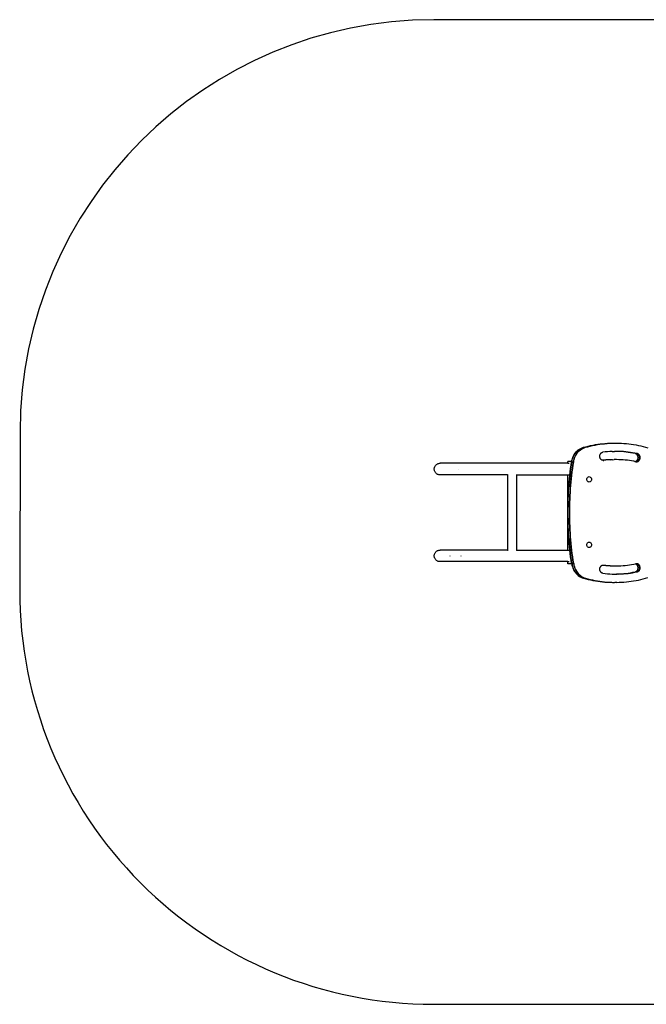
# Model space of a CAD drawing. Units: millimetres. Extents: x -0.05 to 4.5, y 0.01 to 3.58.
# Drawn here: x -0.05 to 2.22, y 0.01 to 3.58 of the extents above; entities that cross this region are included whole.
import ezdxf

# ---------------------------------------------------------------- set-up
doc = ezdxf.new("R2010")
doc.units = ezdxf.units.MM
doc.layers.add('strefa bezpieczeństwa', color=1, linetype='Continuous')

# ---------------------------------------------------------------- blocks, each defined once
blk = doc.blocks.new('1009')
for p, q in [((2.0308, 2.0355), (2.0395, 2.0371)), ((2.0318, 2.0355), (2.0405, 2.0371)), ((2.0373, 2.0355), (2.046, 2.0371)), ((2.0383, 2.0355), (2.047, 2.0371)), ((2.0395, 2.0371), (2.0482, 2.0385)), ((2.0405, 2.0371), (2.0492, 2.0385)), ((2.046, 2.0371), (2.0547, 2.0385)), ((2.047, 2.0371), (2.0557, 2.0385)), ((2.0482, 2.0385), (2.0569, 2.0396)), ((2.0492, 2.0385), (2.0579, 2.0396)), ((2.0547, 2.0385), (2.0634, 2.0396)), ((2.0557, 2.0385), (2.0644, 2.0396)), ((2.0569, 2.0396), (2.0657, 2.0406)), ((2.0579, 2.0396), (2.0667, 2.0406)), ((2.0634, 2.0396), (2.0722, 2.0406)), ((2.0644, 2.0396), (2.0732, 2.0406)), ((2.0657, 2.0406), (2.0744, 2.0414)), ((2.0667, 2.0406), (2.0754, 2.0414)), ((2.0722, 2.0406), (2.0809, 2.0414)), ((2.0732, 2.0406), (2.0819, 2.0414)), ((2.0744, 2.0414), (2.0832, 2.042)), ((2.0754, 2.0414), (2.0842, 2.042)), ((2.0809, 2.0414), (2.0897, 2.042)), ((2.0819, 2.0414), (2.0907, 2.042)), ((2.0832, 2.042), (2.092, 2.0424)), ((2.0842, 2.042), (2.093, 2.0424)), ((2.0897, 2.042), (2.0985, 2.0424)), ((2.0907, 2.042), (2.0995, 2.0424)), ((2.092, 2.0424), (2.093, 2.0424)), ((2.093, 2.0424), (2.1008, 2.0427)), ((2.0985, 2.0424), (2.0995, 2.0424)), ((2.0995, 2.0424), (2.1073, 2.0427)), ((2.1008, 2.0427), (2.1073, 2.0427)), ((2.1073, 2.0427), (2.1083, 2.0427)), ((2.1083, 2.0427), (2.1096, 2.0427)), ((2.1096, 2.0427), (2.1105, 2.0427)), ((2.1105, 2.0427), (2.1106, 2.0427)), ((2.1106, 2.0427), (2.1161, 2.0427)), ((2.1161, 2.0427), (2.1162, 2.0427)), ((2.1162, 2.0427), (2.1171, 2.0427)), ((2.1171, 2.0427), (2.1249, 2.0425)), ((2.1249, 2.0425), (2.1259, 2.0425)), ((2.1259, 2.0425), (2.1347, 2.0422)), ((2.1347, 2.0422), (2.1434, 2.0416)), ((2.1434, 2.0416), (2.1522, 2.0409)), ((2.1522, 2.0409), (2.161, 2.0399)), ((2.161, 2.0399), (2.1697, 2.0388)), ((2.1697, 2.0388), (2.1784, 2.0375)), ((2.1784, 2.0375), (2.1871, 2.036)), ((1.9605, 1.9966), (1.9632, 2.0015)), ((1.9615, 1.9966), (1.9642, 2.0015)), ((1.9632, 2.0015), (1.9664, 2.0062)), ((1.9642, 2.0015), (1.9674, 2.0062)), ((1.9664, 2.0062), (1.9699, 2.0105)), ((1.967, 1.9966), (1.9697, 2.0015)), ((1.9674, 2.0062), (1.9709, 2.0105)), ((1.968, 1.9966), (1.9707, 2.0015)), ((1.9697, 2.0015), (1.9729, 2.0062)), ((1.9699, 2.0105), (1.9737, 2.0144)), ((1.9707, 2.0015), (1.9739, 2.0062)), ((1.9709, 2.0105), (1.9747, 2.0144)), ((1.9729, 2.0062), (1.9764, 2.0105)), ((1.9737, 2.0144), (1.9778, 2.0179)), ((1.9739, 2.0062), (1.9774, 2.0105)), ((1.9747, 2.0144), (1.9788, 2.0179)), ((1.9764, 2.0105), (1.9802, 2.0144)), ((1.9774, 2.0105), (1.9812, 2.0144)), ((1.9778, 2.0179), (1.9821, 2.021)), ((1.9788, 2.0179), (1.9831, 2.021)), ((1.9802, 2.0144), (1.9843, 2.0179)), ((1.9812, 2.0144), (1.9853, 2.0179)), ((1.9821, 2.021), (1.9867, 2.0236)), ((1.9831, 2.021), (1.9877, 2.0236)), ((1.9843, 2.0179), (1.9886, 2.021)), ((1.9853, 2.0179), (1.9896, 2.021)), ((1.9867, 2.0236), (1.9915, 2.0257)), ((1.9877, 2.0236), (1.9925, 2.0257)), ((1.9886, 2.021), (1.9932, 2.0236)), ((1.9896, 2.021), (1.9942, 2.0236)), ((1.9915, 2.0257), (1.9964, 2.0274)), ((1.9925, 2.0257), (1.9974, 2.0274)), ((1.9932, 2.0236), (1.998, 2.0257)), ((1.9942, 2.0236), (1.999, 2.0257)), ((1.9964, 2.0274), (2.0049, 2.0297)), ((1.9964, 2.0274), (1.9974, 2.0274)), ((1.9974, 2.0274), (2.0059, 2.0297)), ((1.9974, 2.0274), (2.0029, 2.0274)), ((1.998, 2.0257), (2.0029, 2.0274)), ((1.999, 2.0257), (2.0039, 2.0274)), ((2.0029, 2.0274), (2.0114, 2.0297)), ((2.0029, 2.0274), (2.0039, 2.0274)), ((2.0039, 2.0274), (2.0124, 2.0297)), ((2.0049, 2.0297), (2.0135, 2.0318)), ((2.0059, 2.0297), (2.0145, 2.0318)), ((2.0114, 2.0297), (2.02, 2.0318)), ((2.0124, 2.0297), (2.021, 2.0318)), ((2.0135, 2.0318), (2.0221, 2.0338)), ((2.0145, 2.0318), (2.0231, 2.0338)), ((2.02, 2.0318), (2.0286, 2.0338)), ((2.021, 2.0318), (2.0296, 2.0338)), ((2.0221, 2.0338), (2.0308, 2.0355)), ((2.0231, 2.0338), (2.0318, 2.0355)), ((2.0286, 2.0338), (2.0373, 2.0355)), ((2.0296, 2.0338), (2.0383, 2.0355)), ((2.0562, 1.9995), (2.0567, 2.001)), ((2.0567, 2.001), (2.0573, 2.0024)), ((2.0573, 2.0024), (2.0581, 2.0037)), ((2.0581, 2.0037), (2.0589, 2.0049)), ((2.0589, 2.0049), (2.0599, 2.006)), ((2.0599, 2.006), (2.0609, 2.007)), ((2.0609, 2.007), (2.0621, 2.0079)), ((2.0621, 2.0079), (2.0633, 2.0086)), ((2.0633, 2.0086), (2.0645, 2.0091)), ((2.0645, 2.0091), (2.0659, 2.0096)), ((2.0659, 2.0096), (2.0672, 2.0098)), ((2.0755, 2.0107), (2.0672, 2.0098)), ((2.0837, 2.0115), (2.0755, 2.0107)), ((2.092, 2.0121), (2.0837, 2.0115)), ((2.1003, 2.0125), (2.092, 2.0121)), ((2.1003, 2.0125), (2.1086, 2.0127)), ((2.1094, 2.0127), (2.1086, 2.0127)), ((2.1104, 2.0127), (2.1094, 2.0127)), ((2.1105, 2.0127), (2.1104, 2.0127)), ((2.1114, 2.0127), (2.1105, 2.0127)), ((2.1177, 2.0125), (2.1114, 2.0127)), ((2.1159, 2.0127), (2.1114, 2.0127)), ((2.1242, 2.0125), (2.1159, 2.0127)), ((2.126, 2.0122), (2.1177, 2.0125)), ((2.1187, 2.0125), (2.1177, 2.0125)), ((2.127, 2.0122), (2.1187, 2.0125)), ((2.1325, 2.0122), (2.1242, 2.0125)), ((2.1252, 2.0125), (2.1242, 2.0125)), ((2.1335, 2.0122), (2.1252, 2.0125)), ((2.1343, 2.0117), (2.126, 2.0122)), ((2.1353, 2.0117), (2.127, 2.0122)), ((2.1408, 2.0117), (2.1325, 2.0122)), ((2.1418, 2.0117), (2.1335, 2.0122)), ((2.1426, 2.011), (2.1343, 2.0117)), ((2.1436, 2.011), (2.1353, 2.0117)), ((2.1491, 2.011), (2.1408, 2.0117)), ((2.1501, 2.011), (2.1418, 2.0117)), ((2.1508, 2.0101), (2.1426, 2.011)), ((2.1518, 2.0101), (2.1436, 2.011)), ((2.1573, 2.0101), (2.1491, 2.011)), ((2.1583, 2.0101), (2.1501, 2.011)), ((2.1591, 2.009), (2.1508, 2.0101)), ((2.1601, 2.009), (2.1518, 2.0101)), ((2.1656, 2.009), (2.1573, 2.0101)), ((2.1666, 2.009), (2.1583, 2.0101)), ((2.1673, 2.0078), (2.1591, 2.009)), ((2.1683, 2.0078), (2.1601, 2.009)), ((2.1738, 2.0078), (2.1656, 2.009)), ((2.1748, 2.0078), (2.1666, 2.009)), ((2.1755, 2.0064), (2.1673, 2.0078)), ((2.1765, 2.0064), (2.1683, 2.0078)), ((2.182, 2.0064), (2.1738, 2.0078)), ((2.183, 2.0064), (2.1748, 2.0078)), ((2.1837, 2.0048), (2.1755, 2.0064)), ((2.1847, 2.0048), (2.1765, 2.0064)), ((2.1902, 2.0048), (2.182, 2.0064)), ((2.1912, 2.0048), (2.183, 2.0064)), ((2.185, 2.0044), (2.1837, 2.0048)), ((2.1837, 2.0048), (2.1847, 2.0048)), ((2.186, 2.0044), (2.1847, 2.0048)), ((2.1847, 2.0048), (2.1902, 2.0048)), ((2.1863, 2.0039), (2.185, 2.0044)), ((2.1873, 2.0039), (2.186, 2.0044)), ((2.1875, 2.0032), (2.1863, 2.0039)), ((2.1871, 2.036), (2.1958, 2.0343)), ((2.1885, 2.0032), (2.1873, 2.0039)), ((2.1887, 2.0024), (2.1875, 2.0032)), ((2.1897, 2.0024), (2.1885, 2.0032)), ((2.1898, 2.0015), (2.1887, 2.0024)), ((2.1908, 2.0015), (2.1897, 2.0024)), ((2.1908, 2.0004), (2.1898, 2.0015)), ((2.1915, 2.0044), (2.1902, 2.0048)), ((2.1902, 2.0048), (2.1912, 2.0048)), ((2.1918, 2.0004), (2.1908, 2.0015)), ((2.1925, 2.0044), (2.1912, 2.0048)), ((2.1928, 2.0039), (2.1915, 2.0044)), ((2.1938, 2.0039), (2.1925, 2.0044)), ((2.194, 2.0032), (2.1928, 2.0039)), ((2.195, 2.0032), (2.1938, 2.0039)), ((2.1952, 2.0024), (2.194, 2.0032)), ((2.1962, 2.0024), (2.195, 2.0032)), ((2.1963, 2.0015), (2.1952, 2.0024)), ((2.1958, 2.0343), (2.2044, 2.0324)), ((2.1973, 2.0015), (2.1962, 2.0024)), ((2.1973, 2.0004), (2.1963, 2.0015)), ((2.1983, 2.0004), (2.1973, 2.0015)), ((2.2044, 2.0324), (2.213, 2.0303)), ((2.213, 2.0303), (2.2216, 2.0281)), ((2.2216, 2.0281), (2.2301, 2.0256)), ((1.4622, 1.9641), (1.4639, 1.9655)), ((1.4639, 1.9655), (1.4658, 1.9667)), ((1.4658, 1.9667), (1.4677, 1.9677)), ((1.4677, 1.9677), (1.4698, 1.9685)), ((1.4698, 1.9685), (1.4719, 1.9691)), ((1.4719, 1.9691), (1.4741, 1.9694)), ((1.4741, 1.9694), (1.4763, 1.9695)), ((1.4763, 1.9695), (1.4765, 1.9695)), ((1.4765, 1.9695), (1.477, 1.9695)), ((1.9395, 1.9695), (1.477, 1.9695)), ((1.9537, 1.9759), (1.9395, 1.9759)), ((1.9395, 1.9695), (1.9395, 1.9759)), ((1.9395, 1.9695), (1.945, 1.9695)), ((1.9516, 1.9624), (1.9534, 1.9746)), ((1.9526, 1.9624), (1.9544, 1.9746)), ((1.9534, 1.9746), (1.9537, 1.9759)), ((1.9534, 1.9746), (1.9544, 1.9746)), ((1.9537, 1.9759), (1.9545, 1.9804)), ((1.9544, 1.9746), (1.9555, 1.9804)), ((1.9544, 1.9746), (1.9599, 1.9746)), ((1.9545, 1.9804), (1.9561, 1.986)), ((1.9555, 1.9804), (1.9571, 1.986)), ((1.9561, 1.986), (1.9581, 1.9914)), ((1.9571, 1.986), (1.9591, 1.9914)), ((1.9581, 1.9914), (1.9605, 1.9966)), ((1.9581, 1.9624), (1.9599, 1.9746)), ((1.9591, 1.9914), (1.9615, 1.9966)), ((1.9591, 1.9624), (1.9609, 1.9746)), ((1.9599, 1.9746), (1.961, 1.9804)), ((1.9599, 1.9746), (1.9609, 1.9746)), ((1.9609, 1.9746), (1.962, 1.9804)), ((1.961, 1.9804), (1.9626, 1.986)), ((1.962, 1.9804), (1.9636, 1.986)), ((1.9626, 1.986), (1.9646, 1.9914)), ((1.9636, 1.986), (1.9656, 1.9914)), ((1.9646, 1.9914), (1.967, 1.9966)), ((1.9656, 1.9914), (1.968, 1.9966)), ((2.0556, 1.9949), (2.0557, 1.9964)), ((2.0557, 1.9933), (2.0556, 1.9949)), ((2.0557, 1.9964), (2.0559, 1.998)), ((2.0559, 1.9917), (2.0557, 1.9933)), ((2.0559, 1.998), (2.0562, 1.9995)), ((2.0562, 1.9902), (2.0559, 1.9917)), ((2.0567, 1.9888), (2.0562, 1.9902)), ((2.0574, 1.9874), (2.0567, 1.9888)), ((2.0581, 1.986), (2.0574, 1.9874)), ((2.059, 1.9848), (2.0581, 1.986)), ((2.0599, 1.9837), (2.059, 1.9848)), ((2.061, 1.9827), (2.0599, 1.9837)), ((2.0621, 1.9819), (2.061, 1.9827)), ((2.0633, 1.9812), (2.0621, 1.9819)), ((2.0646, 1.9806), (2.0633, 1.9812)), ((2.0656, 1.9803), (2.0646, 1.9806)), ((2.0702, 1.9808), (2.0656, 1.9803)), ((2.0658, 1.9802), (2.0656, 1.9803)), ((2.0712, 1.9808), (2.0658, 1.9802)), ((2.0659, 1.9802), (2.0658, 1.9802)), ((2.0673, 1.98), (2.0659, 1.9802)), ((2.0673, 1.98), (2.069, 1.98)), ((2.0681, 1.9799), (2.0673, 1.98)), ((2.069, 1.98), (2.0681, 1.9799)), ((2.0686, 1.9799), (2.0681, 1.9799)), ((2.07, 1.98), (2.0686, 1.9799)), ((2.0767, 1.9808), (2.069, 1.98)), ((2.069, 1.98), (2.07, 1.98)), ((2.0777, 1.9808), (2.07, 1.98)), ((2.078, 1.9816), (2.0702, 1.9808)), ((2.079, 1.9816), (2.0712, 1.9808)), ((2.0845, 1.9816), (2.0767, 1.9808)), ((2.0855, 1.9816), (2.0777, 1.9808)), ((2.0858, 1.9821), (2.078, 1.9816)), ((2.0868, 1.9821), (2.079, 1.9816)), ((2.0923, 1.9821), (2.0845, 1.9816)), ((2.0933, 1.9821), (2.0855, 1.9816)), ((2.0936, 1.9825), (2.0858, 1.9821)), ((2.0946, 1.9825), (2.0868, 1.9821)), ((2.1001, 1.9825), (2.0923, 1.9821)), ((2.1001, 1.9825), (2.0933, 1.9821)), ((2.0946, 1.9825), (2.1024, 1.9827)), ((2.1001, 1.9825), (2.1079, 1.9827)), ((2.1089, 1.9827), (2.1079, 1.9827)), ((2.1092, 1.9827), (2.1089, 1.9827)), ((2.1167, 1.9827), (2.1092, 1.9827)), ((2.1245, 1.9825), (2.1167, 1.9827)), ((2.1323, 1.9822), (2.1245, 1.9825)), ((2.1401, 1.9817), (2.1323, 1.9822)), ((2.1479, 1.9811), (2.1401, 1.9817)), ((2.1557, 1.9802), (2.1479, 1.9811)), ((2.1635, 1.9792), (2.1557, 1.9802)), ((2.1712, 1.9781), (2.1635, 1.9792)), ((2.1789, 1.9767), (2.1712, 1.9781)), ((2.1832, 1.9759), (2.1789, 1.9767)), ((2.1855, 1.9754), (2.1832, 1.9759)), ((2.1832, 1.9759), (2.1859, 1.9759)), ((2.1855, 1.9754), (2.1868, 1.9759)), ((2.1866, 1.9752), (2.1855, 1.9754)), ((2.1859, 1.9759), (2.1871, 1.9765)), ((2.1859, 1.9759), (2.1863, 1.9759)), ((2.1866, 1.9752), (2.188, 1.975)), ((2.1868, 1.9759), (2.1881, 1.9765)), ((2.1871, 1.9765), (2.1883, 1.9773)), ((2.188, 1.975), (2.1883, 1.975)), ((2.1881, 1.9765), (2.1893, 1.9773)), ((2.1883, 1.9773), (2.1894, 1.9782)), ((2.1883, 1.975), (2.1885, 1.975)), ((2.1885, 1.975), (2.1897, 1.9751)), ((2.1885, 1.975), (2.1893, 1.975)), ((2.1893, 1.9773), (2.1904, 1.9782)), ((2.1893, 1.975), (2.1907, 1.9751)), ((2.1894, 1.9782), (2.1904, 1.9792)), ((2.1897, 1.9751), (2.191, 1.9754)), ((2.1904, 1.9792), (2.1913, 1.9803)), ((2.1904, 1.9782), (2.1914, 1.9792)), ((2.1907, 1.9751), (2.192, 1.9754)), ((2.1917, 1.9992), (2.1908, 2.0004)), ((2.191, 1.9754), (2.1923, 1.9759)), ((2.1913, 1.9803), (2.1922, 1.9816)), ((2.1914, 1.9792), (2.1923, 1.9803)), ((2.1924, 1.9979), (2.1917, 1.9992)), ((2.1927, 1.9992), (2.1918, 2.0004)), ((2.192, 1.9754), (2.1933, 1.9759)), ((2.1922, 1.9816), (2.1929, 1.9829)), ((2.1923, 1.9803), (2.1932, 1.9816)), ((2.1923, 1.9759), (2.1936, 1.9765)), ((2.1931, 1.9965), (2.1924, 1.9979)), ((2.1934, 1.9979), (2.1927, 1.9992)), ((2.1929, 1.9829), (2.1934, 1.9843)), ((2.1936, 1.9951), (2.1931, 1.9965)), ((2.1932, 1.9816), (2.1939, 1.9829)), ((2.1933, 1.9759), (2.1946, 1.9765)), ((2.1941, 1.9965), (2.1934, 1.9979)), ((2.1934, 1.9843), (2.1939, 1.9858)), ((2.194, 1.9936), (2.1936, 1.9951)), ((2.1936, 1.9765), (2.1948, 1.9773)), ((2.1939, 1.9858), (2.1942, 1.9874)), ((2.1939, 1.9829), (2.1944, 1.9843)), ((2.1943, 1.9921), (2.194, 1.9936)), ((2.1946, 1.9951), (2.1941, 1.9965)), ((2.1942, 1.9874), (2.1944, 1.9889)), ((2.1944, 1.9905), (2.1943, 1.9921)), ((2.1944, 1.9889), (2.1944, 1.9905)), ((2.1944, 1.9843), (2.1949, 1.9858)), ((2.195, 1.9936), (2.1946, 1.9951)), ((2.1946, 1.9765), (2.1958, 1.9773)), ((2.1948, 1.9773), (2.1959, 1.9782)), ((2.1949, 1.9858), (2.1952, 1.9874)), ((2.1953, 1.9921), (2.195, 1.9936)), ((2.1952, 1.9874), (2.1954, 1.9889)), ((2.1954, 1.9905), (2.1953, 1.9921)), ((2.1954, 1.9889), (2.1954, 1.9905)), ((2.1958, 1.9773), (2.1969, 1.9782)), ((2.1959, 1.9782), (2.1969, 1.9792)), ((2.1969, 1.9792), (2.1978, 1.9803)), ((2.1969, 1.9782), (2.1979, 1.9792)), ((2.1982, 1.9992), (2.1973, 2.0004)), ((2.1978, 1.9803), (2.1987, 1.9816)), ((2.1979, 1.9792), (2.1988, 1.9803)), ((2.1989, 1.9979), (2.1982, 1.9992)), ((2.1992, 1.9992), (2.1983, 2.0004)), ((2.1987, 1.9816), (2.1994, 1.9829)), ((2.1988, 1.9803), (2.1997, 1.9816)), ((2.1996, 1.9965), (2.1989, 1.9979)), ((2.1999, 1.9979), (2.1992, 1.9992)), ((2.1994, 1.9829), (2.1999, 1.9843)), ((2.2001, 1.9951), (2.1996, 1.9965)), ((2.1997, 1.9816), (2.2004, 1.9829)), ((2.2006, 1.9965), (2.1999, 1.9979)), ((2.1999, 1.9843), (2.2004, 1.9858)), ((2.2005, 1.9936), (2.2001, 1.9951)), ((2.2004, 1.9858), (2.2007, 1.9874)), ((2.2004, 1.9829), (2.2009, 1.9843)), ((2.2008, 1.9921), (2.2005, 1.9936)), ((2.2011, 1.9951), (2.2006, 1.9965)), ((2.2007, 1.9874), (2.2009, 1.9889)), ((2.2009, 1.9905), (2.2008, 1.9921)), ((2.2009, 1.9889), (2.2009, 1.9905)), ((2.2009, 1.9843), (2.2014, 1.9858)), ((2.2015, 1.9936), (2.2011, 1.9951)), ((2.2014, 1.9858), (2.2017, 1.9874)), ((2.2018, 1.9921), (2.2015, 1.9936)), ((2.2017, 1.9874), (2.2019, 1.9889)), ((2.2019, 1.9905), (2.2018, 1.9921)), ((2.2019, 1.9889), (2.2019, 1.9905)), ((1.4553, 1.9485), (1.4554, 1.9507)), ((1.4554, 1.9463), (1.4553, 1.9485)), ((1.4554, 1.9507), (1.4558, 1.9529)), ((1.4558, 1.9441), (1.4554, 1.9463)), ((1.4558, 1.9529), (1.4563, 1.955)), ((1.4563, 1.942), (1.4558, 1.9441)), ((1.4563, 1.955), (1.4571, 1.9571)), ((1.4571, 1.94), (1.4563, 1.942)), ((1.4571, 1.9571), (1.4581, 1.959)), ((1.4581, 1.938), (1.4571, 1.94)), ((1.4581, 1.959), (1.4593, 1.9609)), ((1.4593, 1.9362), (1.4581, 1.938)), ((1.4593, 1.9609), (1.4607, 1.9626)), ((1.4607, 1.9345), (1.4593, 1.9362)), ((1.4607, 1.9626), (1.4622, 1.9641)), ((1.4622, 1.9329), (1.4607, 1.9345)), ((1.4639, 1.9315), (1.4622, 1.9329)), ((1.4658, 1.9303), (1.4639, 1.9315)), ((1.4677, 1.9293), (1.4658, 1.9303)), ((1.4698, 1.9285), (1.4677, 1.9293)), ((1.5446, 1.9485), (1.545, 1.9485)), ((1.9468, 1.9257), (1.9483, 1.938)), ((1.9478, 1.9257), (1.9493, 1.938)), ((1.9483, 1.938), (1.9499, 1.9502)), ((1.9493, 1.938), (1.9509, 1.9502)), ((1.9499, 1.9502), (1.9516, 1.9624)), ((1.9509, 1.9502), (1.9526, 1.9624)), ((1.9533, 1.9257), (1.9548, 1.938)), ((1.9543, 1.9257), (1.9558, 1.938)), ((1.9548, 1.938), (1.9564, 1.9502)), ((1.9558, 1.938), (1.9574, 1.9502)), ((1.9564, 1.9502), (1.9581, 1.9624)), ((1.9574, 1.9502), (1.9591, 1.9624)), ((1.4719, 1.928), (1.4698, 1.9285)), ((1.4741, 1.9276), (1.4719, 1.928)), ((1.4763, 1.9275), (1.4741, 1.9276)), ((1.4765, 1.9275), (1.4763, 1.9275)), ((1.4765, 1.9275), (1.477, 1.9275)), ((1.721, 1.9275), (1.477, 1.9275)), ((1.721, 1.9275), (1.721, 1.6545)), ((1.721, 1.9275), (1.7238, 1.9275)), ((1.7238, 1.9275), (1.7239, 1.9275)), ((1.753, 1.9287), (1.753, 1.9275)), ((1.753, 1.9275), (1.9395, 1.9275)), ((1.753, 1.9275), (1.753, 1.6545)), ((1.9395, 1.8191), (1.9395, 1.9275)), ((1.9395, 1.9275), (1.945, 1.9275)), ((1.9432, 1.8889), (1.9443, 1.9012)), ((1.9442, 1.8889), (1.9453, 1.9012)), ((1.9443, 1.9012), (1.9455, 1.9135)), ((1.9453, 1.9012), (1.9465, 1.9135)), ((1.9455, 1.9135), (1.9468, 1.9257)), ((1.9465, 1.9135), (1.9478, 1.9257)), ((1.9497, 1.8889), (1.9508, 1.9012)), ((1.9507, 1.8889), (1.9518, 1.9012)), ((1.9508, 1.9012), (1.952, 1.9135)), ((1.9518, 1.9012), (1.953, 1.9135)), ((1.952, 1.9135), (1.9533, 1.9257)), ((1.953, 1.9135), (1.9543, 1.9257)), ((2.0085, 1.9111), (2.0088, 1.9137)), ((2.0088, 1.9086), (2.0085, 1.9111)), ((2.0088, 1.9137), (2.0096, 1.916)), ((2.0096, 1.9062), (2.0088, 1.9086)), ((2.0096, 1.916), (2.011, 1.918)), ((2.011, 1.9042), (2.0096, 1.9062)), ((2.011, 1.918), (2.0127, 1.9196)), ((2.0127, 1.9027), (2.011, 1.9042)), ((2.0127, 1.9196), (2.0148, 1.9206)), ((2.0148, 1.9017), (2.0127, 1.9027)), ((2.0148, 1.9206), (2.017, 1.9209)), ((2.017, 1.9013), (2.0148, 1.9017)), ((2.017, 1.9209), (2.0192, 1.9206)), ((2.0192, 1.9017), (2.017, 1.9013)), ((2.0192, 1.9206), (2.0212, 1.9196)), ((2.0212, 1.9027), (2.0192, 1.9017)), ((2.0212, 1.9196), (2.023, 1.918)), ((2.023, 1.9042), (2.0212, 1.9027)), ((2.023, 1.918), (2.0243, 1.916)), ((2.0243, 1.9062), (2.023, 1.9042)), ((2.0243, 1.916), (2.0252, 1.9137)), ((2.0252, 1.9086), (2.0243, 1.9062)), ((2.0252, 1.9137), (2.0254, 1.9111)), ((2.0254, 1.9111), (2.0252, 1.9086)), ((1.9408, 1.8519), (1.9415, 1.8642)), ((1.9415, 1.8642), (1.9423, 1.8765)), ((1.9418, 1.8519), (1.9425, 1.8642)), ((1.9423, 1.8765), (1.9432, 1.8889)), ((1.9425, 1.8642), (1.9433, 1.8765)), ((1.9433, 1.8765), (1.9442, 1.8889)), ((1.9473, 1.8519), (1.948, 1.8642)), ((1.948, 1.8642), (1.9488, 1.8765)), ((1.9483, 1.8519), (1.949, 1.8642)), ((1.9488, 1.8765), (1.9497, 1.8889)), ((1.949, 1.8642), (1.9498, 1.8765)), ((1.9498, 1.8765), (1.9507, 1.8889)), ((1.9395, 1.8191), (1.9397, 1.8272)), ((1.9397, 1.8272), (1.9402, 1.8395)), ((1.9402, 1.8395), (1.9408, 1.8519)), ((1.9404, 1.8148), (1.9407, 1.8272)), ((1.9407, 1.8272), (1.9412, 1.8395)), ((1.9412, 1.8395), (1.9418, 1.8519)), ((1.9459, 1.8148), (1.9462, 1.8272)), ((1.9462, 1.8272), (1.9467, 1.8395)), ((1.9467, 1.8395), (1.9473, 1.8519)), ((1.9469, 1.8148), (1.9472, 1.8272)), ((1.9472, 1.8272), (1.9477, 1.8395)), ((1.9477, 1.8395), (1.9483, 1.8519)), ((1.9392, 1.8024), (1.9394, 1.8148)), ((1.9392, 1.7901), (1.9392, 1.8024)), ((1.9392, 1.7777), (1.9392, 1.7901)), ((1.9394, 1.8148), (1.9395, 1.8191)), ((1.9402, 1.8024), (1.9404, 1.8148)), ((1.9402, 1.7901), (1.9402, 1.8024)), ((1.9402, 1.7777), (1.9402, 1.7901)), ((1.9457, 1.8024), (1.9459, 1.8148)), ((1.9457, 1.7901), (1.9457, 1.8024)), ((1.9457, 1.7777), (1.9457, 1.7901)), ((1.9467, 1.8024), (1.9469, 1.8148)), ((1.9467, 1.7901), (1.9467, 1.8024)), ((1.9467, 1.7777), (1.9467, 1.7901)), ((1.9394, 1.7654), (1.9392, 1.7777)), ((1.9395, 1.7611), (1.9394, 1.7654)), ((1.9395, 1.6545), (1.9395, 1.7611)), ((1.9397, 1.753), (1.9395, 1.7611)), ((1.9402, 1.7406), (1.9397, 1.753)), ((1.9404, 1.7654), (1.9402, 1.7777)), ((1.9407, 1.753), (1.9404, 1.7654)), ((1.9412, 1.7406), (1.9407, 1.753)), ((1.9459, 1.7654), (1.9457, 1.7777)), ((1.9462, 1.753), (1.9459, 1.7654)), ((1.9467, 1.7406), (1.9462, 1.753)), ((1.9469, 1.7654), (1.9467, 1.7777)), ((1.9472, 1.753), (1.9469, 1.7654)), ((1.9477, 1.7406), (1.9472, 1.753)), ((1.9408, 1.7283), (1.9402, 1.7406)), ((1.9415, 1.7159), (1.9408, 1.7283)), ((1.9418, 1.7283), (1.9412, 1.7406)), ((1.9423, 1.7036), (1.9415, 1.7159)), ((1.9425, 1.7159), (1.9418, 1.7283)), ((1.9433, 1.7036), (1.9425, 1.7159)), ((1.9473, 1.7283), (1.9467, 1.7406)), ((1.948, 1.7159), (1.9473, 1.7283)), ((1.9483, 1.7283), (1.9477, 1.7406)), ((1.9488, 1.7036), (1.948, 1.7159)), ((1.949, 1.7159), (1.9483, 1.7283)), ((1.9498, 1.7036), (1.949, 1.7159)), ((1.9432, 1.6913), (1.9423, 1.7036)), ((1.9443, 1.679), (1.9432, 1.6913)), ((1.9442, 1.6913), (1.9433, 1.7036)), ((1.9453, 1.679), (1.9442, 1.6913)), ((1.9497, 1.6913), (1.9488, 1.7036)), ((1.9508, 1.679), (1.9497, 1.6913)), ((1.9507, 1.6913), (1.9498, 1.7036)), ((1.9518, 1.679), (1.9507, 1.6913)), ((2.0096, 1.6784), (2.011, 1.6804)), ((2.011, 1.6804), (2.0127, 1.682)), ((2.0127, 1.682), (2.0148, 1.6829)), ((2.0148, 1.6829), (2.017, 1.6833)), ((2.017, 1.6833), (2.0192, 1.6829)), ((2.0192, 1.6829), (2.0212, 1.682)), ((2.0212, 1.682), (2.023, 1.6804)), ((2.023, 1.6804), (2.0243, 1.6784)), ((1.4571, 1.6421), (1.4581, 1.644)), ((1.4581, 1.644), (1.4593, 1.6459)), ((1.4593, 1.6459), (1.4607, 1.6476)), ((1.4607, 1.6476), (1.4622, 1.6491)), ((1.4622, 1.6491), (1.4639, 1.6505)), ((1.4639, 1.6505), (1.4658, 1.6517)), ((1.4658, 1.6517), (1.4677, 1.6527)), ((1.4677, 1.6527), (1.4698, 1.6535)), ((1.4698, 1.6535), (1.4719, 1.6541)), ((1.4719, 1.6541), (1.4741, 1.6544)), ((1.4741, 1.6544), (1.4763, 1.6545)), ((1.4763, 1.6545), (1.4765, 1.6545)), ((1.4765, 1.6545), (1.477, 1.6545)), ((1.721, 1.6545), (1.477, 1.6545)), ((1.721, 1.6545), (1.7238, 1.6545)), ((1.7238, 1.6545), (1.7239, 1.6545)), ((1.753, 1.6545), (1.753, 1.6533)), ((1.753, 1.6545), (1.9395, 1.6545)), ((1.9395, 1.6545), (1.945, 1.6545)), ((1.9455, 1.6667), (1.9443, 1.679)), ((1.9465, 1.6667), (1.9453, 1.679)), ((1.9468, 1.6544), (1.9455, 1.6667)), ((1.9478, 1.6544), (1.9465, 1.6667)), ((1.9483, 1.6422), (1.9468, 1.6544)), ((1.9493, 1.6422), (1.9478, 1.6544)), ((1.952, 1.6667), (1.9508, 1.679)), ((1.953, 1.6667), (1.9518, 1.679)), ((1.9533, 1.6544), (1.952, 1.6667)), ((1.9543, 1.6544), (1.953, 1.6667)), ((1.9548, 1.6422), (1.9533, 1.6544)), ((1.9558, 1.6422), (1.9543, 1.6544)), ((2.0085, 1.6735), (2.0088, 1.676)), ((2.0088, 1.671), (2.0085, 1.6735)), ((2.0088, 1.676), (2.0096, 1.6784)), ((2.0096, 1.6686), (2.0088, 1.671)), ((2.011, 1.6666), (2.0096, 1.6686)), ((2.0127, 1.665), (2.011, 1.6666)), ((2.0148, 1.664), (2.0127, 1.665)), ((2.017, 1.6637), (2.0148, 1.664)), ((2.0192, 1.664), (2.017, 1.6637)), ((2.0212, 1.665), (2.0192, 1.664)), ((2.023, 1.6666), (2.0212, 1.665)), ((2.0243, 1.6686), (2.023, 1.6666)), ((2.0243, 1.6784), (2.0252, 1.676)), ((2.0252, 1.671), (2.0243, 1.6686)), ((2.0252, 1.676), (2.0254, 1.6735)), ((2.0254, 1.6735), (2.0252, 1.671)), ((1.4553, 1.6335), (1.4554, 1.6357)), ((1.4554, 1.6313), (1.4553, 1.6335)), ((1.4554, 1.6357), (1.4558, 1.6379)), ((1.4558, 1.6291), (1.4554, 1.6313)), ((1.4558, 1.6379), (1.4563, 1.64)), ((1.4563, 1.627), (1.4558, 1.6291)), ((1.4563, 1.64), (1.4571, 1.6421)), ((1.4571, 1.625), (1.4563, 1.627)), ((1.4581, 1.623), (1.4571, 1.625)), ((1.4593, 1.6212), (1.4581, 1.623)), ((1.4607, 1.6195), (1.4593, 1.6212)), ((1.4622, 1.6179), (1.4607, 1.6195)), ((1.4639, 1.6165), (1.4622, 1.6179)), ((1.4658, 1.6153), (1.4639, 1.6165)), ((1.4677, 1.6143), (1.4658, 1.6153)), ((1.4698, 1.6135), (1.4677, 1.6143)), ((1.4719, 1.613), (1.4698, 1.6135)), ((1.4741, 1.6126), (1.4719, 1.613)), ((1.4763, 1.6125), (1.4741, 1.6126)), ((1.4765, 1.6125), (1.4763, 1.6125)), ((1.4765, 1.6125), (1.477, 1.6125)), ((1.9395, 1.6125), (1.477, 1.6125)), ((1.5113, 1.6335), (1.5135, 1.6335)), ((1.5515, 1.6335), (1.553, 1.6335)), ((1.9395, 1.6046), (1.9395, 1.6125)), ((1.9395, 1.6125), (1.945, 1.6125)), ((1.9499, 1.63), (1.9483, 1.6422)), ((1.9509, 1.63), (1.9493, 1.6422)), ((1.9516, 1.6177), (1.9499, 1.63)), ((1.9526, 1.6177), (1.9509, 1.63)), ((1.9534, 1.6056), (1.9516, 1.6177)), ((1.9544, 1.6056), (1.9526, 1.6177)), ((1.9564, 1.63), (1.9548, 1.6422)), ((1.9574, 1.63), (1.9558, 1.6422)), ((1.9581, 1.6177), (1.9564, 1.63)), ((1.9591, 1.6177), (1.9574, 1.63)), ((1.9599, 1.6056), (1.9581, 1.6177)), ((1.9609, 1.6056), (1.9591, 1.6177)), ((1.9536, 1.6046), (1.9395, 1.6046)), ((1.9534, 1.6056), (1.9544, 1.6056)), ((1.9534, 1.6056), (1.9536, 1.6046)), ((1.9536, 1.6046), (1.9545, 1.5998)), ((1.9544, 1.6056), (1.9555, 1.5998)), ((1.9544, 1.6056), (1.9599, 1.6056)), ((1.9545, 1.5998), (1.9561, 1.5942)), ((1.9555, 1.5998), (1.9571, 1.5942)), ((1.9561, 1.5942), (1.9581, 1.5888)), ((1.9571, 1.5942), (1.9591, 1.5888)), ((1.9581, 1.5888), (1.9605, 1.5836)), ((1.9591, 1.5888), (1.9615, 1.5836)), ((1.9599, 1.6056), (1.961, 1.5998)), ((1.9599, 1.6056), (1.9609, 1.6056)), ((1.9605, 1.5836), (1.9632, 1.5786)), ((1.9609, 1.6056), (1.962, 1.5998)), ((1.961, 1.5998), (1.9626, 1.5942)), ((1.9615, 1.5836), (1.9642, 1.5786)), ((1.962, 1.5998), (1.9636, 1.5942)), ((1.9626, 1.5942), (1.9646, 1.5888)), ((1.9632, 1.5786), (1.9664, 1.574)), ((1.9636, 1.5942), (1.9656, 1.5888)), ((1.9642, 1.5786), (1.9674, 1.574)), ((1.9646, 1.5888), (1.967, 1.5836)), ((1.9656, 1.5888), (1.968, 1.5836)), ((1.9664, 1.574), (1.9699, 1.5697)), ((1.967, 1.5836), (1.9697, 1.5786)), ((1.9674, 1.574), (1.9709, 1.5697)), ((1.968, 1.5836), (1.9707, 1.5786)), ((1.9697, 1.5786), (1.9729, 1.574)), ((1.9707, 1.5786), (1.9739, 1.574)), ((1.9729, 1.574), (1.9764, 1.5697)), ((1.9739, 1.574), (1.9774, 1.5697)), ((2.0556, 1.5853), (2.0557, 1.5869)), ((2.0557, 1.5837), (2.0556, 1.5853)), ((2.0557, 1.5869), (2.0559, 1.5884)), ((2.0559, 1.5822), (2.0557, 1.5837)), ((2.0559, 1.5884), (2.0562, 1.5899)), ((2.0562, 1.5807), (2.0559, 1.5822)), ((2.0562, 1.5899), (2.0567, 1.5914)), ((2.0567, 1.5792), (2.0562, 1.5807)), ((2.0567, 1.5914), (2.0574, 1.5928)), ((2.0573, 1.5778), (2.0567, 1.5792)), ((2.0581, 1.5765), (2.0573, 1.5778)), ((2.0574, 1.5928), (2.0581, 1.5941)), ((2.0581, 1.5941), (2.059, 1.5953)), ((2.0589, 1.5753), (2.0581, 1.5765)), ((2.0599, 1.5742), (2.0589, 1.5753)), ((2.059, 1.5953), (2.0599, 1.5964)), ((2.0599, 1.5964), (2.061, 1.5974)), ((2.0609, 1.5732), (2.0599, 1.5742)), ((2.0621, 1.5723), (2.0609, 1.5732)), ((2.061, 1.5974), (2.0621, 1.5983)), ((2.0621, 1.5983), (2.0633, 1.599)), ((2.0633, 1.5716), (2.0621, 1.5723)), ((2.0633, 1.599), (2.0646, 1.5996)), ((2.0646, 1.5996), (2.0656, 1.5998)), ((2.0656, 1.5998), (2.0658, 1.5999)), ((2.0656, 1.5998), (2.0702, 1.5993)), ((2.0658, 1.5999), (2.0659, 1.6)), ((2.0658, 1.5999), (2.0712, 1.5993)), ((2.0659, 1.6), (2.0673, 1.6002)), ((2.0673, 1.6002), (2.069, 1.6002)), ((2.0673, 1.6002), (2.0681, 1.6002)), ((2.0681, 1.6002), (2.0686, 1.6003)), ((2.0681, 1.6002), (2.069, 1.6002)), ((2.0686, 1.6003), (2.07, 1.6002)), ((2.069, 1.6002), (2.0767, 1.5993)), ((2.069, 1.6002), (2.07, 1.6002)), ((2.07, 1.6002), (2.0777, 1.5993)), ((2.0702, 1.5993), (2.078, 1.5986)), ((2.0712, 1.5993), (2.079, 1.5986)), ((2.0767, 1.5993), (2.0845, 1.5986)), ((2.0777, 1.5993), (2.0855, 1.5986)), ((2.078, 1.5986), (2.0858, 1.5981)), ((2.079, 1.5986), (2.0868, 1.5981)), ((2.0845, 1.5986), (2.0923, 1.5981)), ((2.0855, 1.5986), (2.0933, 1.5981)), ((2.0858, 1.5981), (2.0936, 1.5977)), ((2.0868, 1.5981), (2.0936, 1.5977)), ((2.0923, 1.5981), (2.1001, 1.5977)), ((2.0933, 1.5981), (2.1001, 1.5977)), ((2.0936, 1.5977), (2.1014, 1.5975)), ((2.1001, 1.5977), (2.1011, 1.5977)), ((2.1011, 1.5977), (2.1089, 1.5975)), ((2.1014, 1.5975), (2.1079, 1.5975)), ((2.1079, 1.5975), (2.1089, 1.5975)), ((2.1089, 1.5975), (2.1167, 1.5975)), ((2.1167, 1.5975), (2.1245, 1.5976)), ((2.1245, 1.5976), (2.1323, 1.5979)), ((2.1323, 1.5979), (2.1401, 1.5984)), ((2.1401, 1.5984), (2.1479, 1.5991)), ((2.1479, 1.5991), (2.1557, 1.5999)), ((2.1557, 1.5999), (2.1635, 1.6009)), ((2.1591, 1.5711), (2.1673, 1.5724)), ((2.1601, 1.5711), (2.1683, 1.5724)), ((2.1635, 1.6009), (2.1712, 1.6021)), ((2.1656, 1.5711), (2.1738, 1.5724)), ((2.1666, 1.5711), (2.1748, 1.5724)), ((2.1673, 1.5724), (2.1755, 1.5738)), ((2.1683, 1.5724), (2.1765, 1.5738)), ((2.1712, 1.6021), (2.1789, 1.6034)), ((2.1738, 1.5724), (2.182, 1.5738)), ((2.1748, 1.5724), (2.183, 1.5738)), ((2.1755, 1.5738), (2.1837, 1.5754)), ((2.1765, 1.5738), (2.1847, 1.5754)), ((2.1789, 1.6034), (2.1849, 1.6046)), ((2.182, 1.5738), (2.1902, 1.5754)), ((2.183, 1.5738), (2.1912, 1.5754)), ((2.1837, 1.5754), (2.185, 1.5758)), ((2.1837, 1.5754), (2.1847, 1.5754)), ((2.1847, 1.5754), (2.186, 1.5758)), ((2.1847, 1.5754), (2.1902, 1.5754)), ((2.1849, 1.6046), (2.1855, 1.6047)), ((2.1858, 1.6043), (2.1849, 1.6046)), ((2.185, 1.5758), (2.1863, 1.5763)), ((2.1855, 1.6047), (2.1866, 1.6049)), ((2.1868, 1.6043), (2.1855, 1.6047)), ((2.1871, 1.6037), (2.1858, 1.6043)), ((2.186, 1.5758), (2.1873, 1.5763)), ((2.1863, 1.5763), (2.1875, 1.5769)), ((2.188, 1.6051), (2.1866, 1.6049)), ((2.1881, 1.6037), (2.1868, 1.6043)), ((2.1883, 1.6029), (2.1871, 1.6037)), ((2.1873, 1.5763), (2.1885, 1.5769)), ((2.1875, 1.5769), (2.1887, 1.5777)), ((2.1883, 1.6052), (2.188, 1.6051)), ((2.1893, 1.6029), (2.1881, 1.6037)), ((2.1885, 1.6051), (2.1883, 1.6052)), ((2.1894, 1.602), (2.1883, 1.6029)), ((2.1893, 1.6052), (2.1885, 1.6051)), ((2.1897, 1.605), (2.1885, 1.6051)), ((2.1885, 1.5769), (2.1897, 1.5777)), ((2.1887, 1.5777), (2.1898, 1.5787)), ((2.1907, 1.605), (2.1893, 1.6052)), ((2.1904, 1.602), (2.1893, 1.6029)), ((2.1904, 1.601), (2.1894, 1.602)), ((2.191, 1.6047), (2.1897, 1.605)), ((2.1897, 1.5777), (2.1908, 1.5787)), ((2.1898, 1.5787), (2.1908, 1.5798)), ((2.1902, 1.5754), (2.1915, 1.5758)), ((2.1902, 1.5754), (2.1912, 1.5754)), ((2.1914, 1.601), (2.1904, 1.602)), ((2.1913, 1.5998), (2.1904, 1.601)), ((2.192, 1.6047), (2.1907, 1.605)), ((2.1908, 1.5798), (2.1917, 1.581)), ((2.1908, 1.5787), (2.1918, 1.5798)), ((2.1923, 1.6043), (2.191, 1.6047)), ((2.1912, 1.5754), (2.1925, 1.5758)), ((2.1922, 1.5986), (2.1913, 1.5998)), ((2.1923, 1.5998), (2.1914, 1.601)), ((2.1915, 1.5758), (2.1928, 1.5763)), ((2.1917, 1.581), (2.1924, 1.5822)), ((2.1918, 1.5798), (2.1927, 1.581)), ((2.1933, 1.6043), (2.192, 1.6047)), ((2.1929, 1.5972), (2.1922, 1.5986)), ((2.1936, 1.6037), (2.1923, 1.6043)), ((2.1932, 1.5986), (2.1923, 1.5998)), ((2.1924, 1.5822), (2.1931, 1.5836)), ((2.1925, 1.5758), (2.1938, 1.5763)), ((2.1927, 1.581), (2.1934, 1.5822)), ((2.1928, 1.5763), (2.194, 1.5769)), ((2.1934, 1.5958), (2.1929, 1.5972)), ((2.1931, 1.5836), (2.1936, 1.5851)), ((2.1939, 1.5972), (2.1932, 1.5986)), ((2.1946, 1.6037), (2.1933, 1.6043)), ((2.1939, 1.5943), (2.1934, 1.5958)), ((2.1934, 1.5822), (2.1941, 1.5836)), ((2.1948, 1.6029), (2.1936, 1.6037)), ((2.1936, 1.5851), (2.194, 1.5866)), ((2.1938, 1.5763), (2.195, 1.5769)), ((2.1944, 1.5958), (2.1939, 1.5972)), ((2.1942, 1.5928), (2.1939, 1.5943)), ((2.194, 1.5866), (2.1943, 1.5881)), ((2.194, 1.5769), (2.1952, 1.5777)), ((2.1941, 1.5836), (2.1946, 1.5851)), ((2.1944, 1.5912), (2.1942, 1.5928)), ((2.1943, 1.5881), (2.1944, 1.5897)), ((2.1949, 1.5943), (2.1944, 1.5958)), ((2.1944, 1.5897), (2.1944, 1.5912)), ((2.1958, 1.6029), (2.1946, 1.6037)), ((2.1946, 1.5851), (2.195, 1.5866)), ((2.1959, 1.602), (2.1948, 1.6029)), ((2.1952, 1.5928), (2.1949, 1.5943)), ((2.195, 1.5866), (2.1953, 1.5881)), ((2.195, 1.5769), (2.1962, 1.5777)), ((2.1954, 1.5912), (2.1952, 1.5928)), ((2.1952, 1.5777), (2.1963, 1.5787)), ((2.1953, 1.5881), (2.1954, 1.5897)), ((2.1954, 1.5897), (2.1954, 1.5912)), ((2.1969, 1.602), (2.1958, 1.6029)), ((2.1969, 1.601), (2.1959, 1.602)), ((2.1962, 1.5777), (2.1973, 1.5787)), ((2.1963, 1.5787), (2.1973, 1.5798)), ((2.1979, 1.601), (2.1969, 1.602)), ((2.1978, 1.5998), (2.1969, 1.601)), ((2.1973, 1.5798), (2.1982, 1.581)), ((2.1973, 1.5787), (2.1983, 1.5798)), ((2.1987, 1.5986), (2.1978, 1.5998)), ((2.1988, 1.5998), (2.1979, 1.601)), ((2.1982, 1.581), (2.1989, 1.5822)), ((2.1983, 1.5798), (2.1992, 1.581)), ((2.1994, 1.5972), (2.1987, 1.5986)), ((2.1997, 1.5986), (2.1988, 1.5998)), ((2.1989, 1.5822), (2.1996, 1.5836)), ((2.1992, 1.581), (2.1999, 1.5822)), ((2.1999, 1.5958), (2.1994, 1.5972)), ((2.1996, 1.5836), (2.2001, 1.5851)), ((2.2004, 1.5972), (2.1997, 1.5986)), ((2.2004, 1.5943), (2.1999, 1.5958)), ((2.1999, 1.5822), (2.2006, 1.5836)), ((2.2001, 1.5851), (2.2005, 1.5866)), ((2.2009, 1.5958), (2.2004, 1.5972)), ((2.2007, 1.5928), (2.2004, 1.5943)), ((2.2005, 1.5866), (2.2008, 1.5881)), ((2.2006, 1.5836), (2.2011, 1.5851)), ((2.2009, 1.5912), (2.2007, 1.5928)), ((2.2008, 1.5881), (2.2009, 1.5897)), ((2.2014, 1.5943), (2.2009, 1.5958)), ((2.2009, 1.5897), (2.2009, 1.5912)), ((2.2011, 1.5851), (2.2015, 1.5866)), ((2.2017, 1.5928), (2.2014, 1.5943)), ((2.2015, 1.5866), (2.2018, 1.5881)), ((2.2019, 1.5912), (2.2017, 1.5928)), ((2.2018, 1.5881), (2.2019, 1.5897)), ((2.2019, 1.5897), (2.2019, 1.5912)), ((1.9699, 1.5697), (1.9737, 1.5658)), ((1.9709, 1.5697), (1.9747, 1.5658)), ((1.9737, 1.5658), (1.9778, 1.5623)), ((1.9747, 1.5658), (1.9788, 1.5623)), ((1.9764, 1.5697), (1.9802, 1.5658)), ((1.9774, 1.5697), (1.9812, 1.5658)), ((1.9778, 1.5623), (1.9821, 1.5592)), ((1.9788, 1.5623), (1.9831, 1.5592)), ((1.9802, 1.5658), (1.9843, 1.5623)), ((1.9812, 1.5658), (1.9853, 1.5623)), ((1.9821, 1.5592), (1.9867, 1.5566)), ((1.9831, 1.5592), (1.9877, 1.5566)), ((1.9843, 1.5623), (1.9886, 1.5592)), ((1.9853, 1.5623), (1.9896, 1.5592)), ((1.9867, 1.5566), (1.9915, 1.5544)), ((1.9877, 1.5566), (1.9925, 1.5544)), ((1.9886, 1.5592), (1.9932, 1.5566)), ((1.9896, 1.5592), (1.9942, 1.5566)), ((1.9915, 1.5544), (1.9964, 1.5528)), ((1.9925, 1.5544), (1.9974, 1.5528)), ((1.9932, 1.5566), (1.998, 1.5544)), ((1.9942, 1.5566), (1.999, 1.5544)), ((1.9964, 1.5528), (2.0049, 1.5505)), ((1.9964, 1.5528), (1.9974, 1.5528)), ((1.9974, 1.5528), (2.0059, 1.5505)), ((1.9974, 1.5528), (2.0029, 1.5528)), ((1.998, 1.5544), (2.0029, 1.5528)), ((1.999, 1.5544), (2.0039, 1.5528)), ((2.0029, 1.5528), (2.0114, 1.5505)), ((2.0029, 1.5528), (2.0039, 1.5528)), ((2.0039, 1.5528), (2.0124, 1.5505)), ((2.0049, 1.5505), (2.0135, 1.5483)), ((2.0059, 1.5505), (2.0145, 1.5483)), ((2.0114, 1.5505), (2.02, 1.5483)), ((2.0124, 1.5505), (2.021, 1.5483)), ((2.0135, 1.5483), (2.0221, 1.5464)), ((2.0145, 1.5483), (2.0231, 1.5464)), ((2.02, 1.5483), (2.0286, 1.5464)), ((2.021, 1.5483), (2.0296, 1.5464)), ((2.0221, 1.5464), (2.0308, 1.5446)), ((2.0231, 1.5464), (2.0318, 1.5446)), ((2.0286, 1.5464), (2.0373, 1.5446)), ((2.0296, 1.5464), (2.0383, 1.5446)), ((2.0308, 1.5446), (2.0395, 1.5431)), ((2.0318, 1.5446), (2.0405, 1.5431)), ((2.0373, 1.5446), (2.046, 1.5431)), ((2.0383, 1.5446), (2.047, 1.5431)), ((2.0395, 1.5431), (2.0482, 1.5417)), ((2.0405, 1.5431), (2.0492, 1.5417)), ((2.046, 1.5431), (2.0547, 1.5417)), ((2.047, 1.5431), (2.0557, 1.5417)), ((2.0482, 1.5417), (2.0569, 1.5405)), ((2.0492, 1.5417), (2.0579, 1.5405)), ((2.0547, 1.5417), (2.0634, 1.5405)), ((2.0557, 1.5417), (2.0644, 1.5405)), ((2.0569, 1.5405), (2.0657, 1.5395)), ((2.0579, 1.5405), (2.0667, 1.5395)), ((2.0645, 1.571), (2.0633, 1.5716)), ((2.0634, 1.5405), (2.0722, 1.5395)), ((2.0644, 1.5405), (2.0732, 1.5395)), ((2.0659, 1.5706), (2.0645, 1.571)), ((2.0657, 1.5395), (2.0744, 1.5387)), ((2.0672, 1.5704), (2.0659, 1.5706)), ((2.0667, 1.5395), (2.0754, 1.5387)), ((2.0672, 1.5704), (2.0755, 1.5694)), ((2.0722, 1.5395), (2.0809, 1.5387)), ((2.0732, 1.5395), (2.0819, 1.5387)), ((2.0744, 1.5387), (2.0832, 1.5381)), ((2.0754, 1.5387), (2.0842, 1.5381)), ((2.0755, 1.5694), (2.0837, 1.5687)), ((2.0809, 1.5387), (2.0897, 1.5381)), ((2.0819, 1.5387), (2.0907, 1.5381)), ((2.0832, 1.5381), (2.092, 1.5377)), ((2.0837, 1.5687), (2.092, 1.5681)), ((2.0842, 1.5381), (2.092, 1.5377)), ((2.0897, 1.5381), (2.0985, 1.5377)), ((2.0907, 1.5381), (2.0985, 1.5377)), ((2.092, 1.5681), (2.1003, 1.5677)), ((2.092, 1.5377), (2.093, 1.5377)), ((2.093, 1.5377), (2.1018, 1.5375)), ((2.0985, 1.5377), (2.0995, 1.5377)), ((2.0995, 1.5377), (2.1096, 1.5375)), ((2.1003, 1.5677), (2.1086, 1.5675)), ((2.1018, 1.5375), (2.1073, 1.5375)), ((2.1086, 1.5675), (2.1094, 1.5675)), ((2.1094, 1.5675), (2.1104, 1.5675)), ((2.1171, 1.5375), (2.1096, 1.5375)), ((2.1104, 1.5675), (2.1105, 1.5675)), ((2.1105, 1.5675), (2.1114, 1.5675)), ((2.1114, 1.5675), (2.1177, 1.5676)), ((2.1114, 1.5675), (2.1159, 1.5675)), ((2.1242, 1.5676), (2.1159, 1.5675)), ((2.1171, 1.5375), (2.1259, 1.5376)), ((2.1177, 1.5676), (2.126, 1.568)), ((2.1177, 1.5676), (2.1187, 1.5676)), ((2.1187, 1.5676), (2.127, 1.568)), ((2.1242, 1.5676), (2.1325, 1.568)), ((2.1242, 1.5676), (2.1252, 1.5676)), ((2.1252, 1.5676), (2.1335, 1.568)), ((2.1259, 1.5376), (2.1347, 1.538)), ((2.126, 1.568), (2.1343, 1.5685)), ((2.127, 1.568), (2.1353, 1.5685)), ((2.1325, 1.568), (2.1408, 1.5685)), ((2.1335, 1.568), (2.1418, 1.5685)), ((2.1343, 1.5685), (2.1426, 1.5692)), ((2.1347, 1.538), (2.1434, 1.5386)), ((2.1353, 1.5685), (2.1436, 1.5692)), ((2.1408, 1.5685), (2.1491, 1.5692)), ((2.1418, 1.5685), (2.1501, 1.5692)), ((2.1426, 1.5692), (2.1508, 1.5701)), ((2.1434, 1.5386), (2.1522, 1.5393)), ((2.1436, 1.5692), (2.1518, 1.5701)), ((2.1491, 1.5692), (2.1573, 1.5701)), ((2.1501, 1.5692), (2.1583, 1.5701)), ((2.1508, 1.5701), (2.1591, 1.5711)), ((2.1518, 1.5701), (2.1601, 1.5711)), ((2.1522, 1.5393), (2.161, 1.5402)), ((2.1573, 1.5701), (2.1656, 1.5711)), ((2.1583, 1.5701), (2.1666, 1.5711)), ((2.161, 1.5402), (2.1697, 1.5413)), ((2.1697, 1.5413), (2.1784, 1.5427)), ((2.1784, 1.5427), (2.1871, 1.5442)), ((2.1871, 1.5442), (2.1958, 1.5459)), ((2.1958, 1.5459), (2.2044, 1.5477)), ((2.2044, 1.5477), (2.213, 1.5498)), ((2.213, 1.5498), (2.2216, 1.5521)), ((2.2216, 1.5521), (2.2301, 1.5545))]:
    blk.add_line(p, q)
at = {"layer": 'strefa bezpieczeństwa'}
blk.add_lwpolyline([(4.5025, 1.5065), (4.5025, 2.0789, 0.414214), (3.0025, 3.5789), (1.4534, 3.5789, 0.413512), (-0.0466, 2.0825), (-0.048, 1.5101, 0.414915), (1.452, 0.0065), (3.0025, 0.0065, 0.414214)], format="xyb", close=True, dxfattribs=at)

msp = doc.modelspace()

# ---------------------------------------------------------------- block references
msp.add_blockref('1009', (0, 0))

doc.saveas('drawing.dxf')
